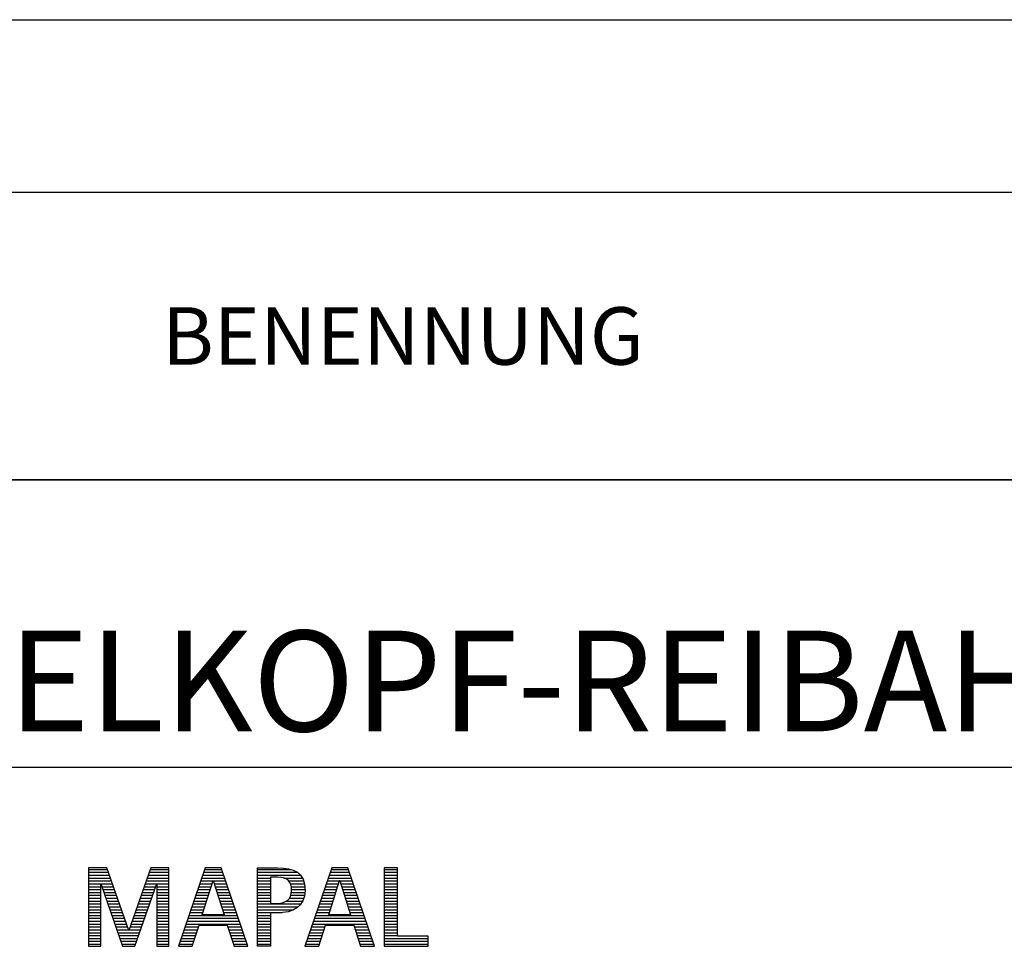
# Model space of a CAD drawing. Units: millimetres. Extents: x 0 to 594, y 0 to 420.
# Drawn here: x 423 to 457, y 34 to 66 of the extents above; entities that cross this region are included whole.
import ezdxf

# ---------------------------------------------------------------- set-up
doc = ezdxf.new("R2010")
doc.units = ezdxf.units.MM
doc.header["$LTSCALE"] = 32.67
doc.layers.get('0').update_dxf_attribs({"linetype": 'CONTINUOUS'})
doc.layers.add('607877315-000-00-ED1_FORMAT', color=7, linetype='CONTINUOUS')
doc.layers.add('607877315-000-00-ED1_TABLE', color=7, linetype='CONTINUOUS')
doc.styles.get("Standard").update_dxf_attribs({"font": 'TXT.SHX', "width": 0.7})

# ---------------------------------------------------------------- blocks, each defined once
blk = doc.blocks.new('TITLEBLOCK_BL2', base_point=(489, 30))
at = {"layer": '607877315-000-00-ED1_FORMAT', "color": 7, "linetype": 'CONTINUOUS'}
for p, q in [((584, 50), (394, 50)), ((394, 40), (584, 40))]:
    blk.add_line(p, q, dxfattribs=at)
blk = doc.blocks.new('FIRMENLOGO_BL4', base_point=(425.34, 30.061))
at = {"layer": '607877315-000-00-ED1_FORMAT', "color": 9, "linetype": 'CONTINUOUS'}
for p, q in [((426.203, 36.499), (425.57, 36.499)), ((425.57, 36.499), (425.57, 33.771)), ((425.57, 36.445), (426.222, 36.445)), ((425.57, 36.345), (426.257, 36.345)), ((426.962, 34.321), (426.203, 36.499)), ((427.734, 36.499), (426.97, 34.321)), ((427.679, 36.345), (428.362, 36.345)), ((427.714, 36.445), (428.362, 36.445)), ((428.362, 36.499), (427.734, 36.499)), ((428.362, 33.771), (428.362, 36.499)), ((429.623, 36.499), (428.691, 33.771)), ((429.57, 36.345), (430.234, 36.345)), ((429.604, 36.445), (430.2, 36.445)), ((430.181, 36.499), (429.623, 36.499)), ((431.11, 33.771), (430.181, 36.499)), ((431.435, 36.445), (432.612, 36.445)), ((431.435, 36.345), (432.825, 36.345)), ((434.021, 36.499), (433.088, 33.771)), ((433.968, 36.345), (434.631, 36.345)), ((434.002, 36.445), (434.597, 36.445)), ((434.579, 36.499), (434.021, 36.499)), ((435.508, 33.771), (434.579, 36.499)), ((436.302, 36.499), (435.84, 36.499)), ((435.84, 36.499), (435.84, 33.771)), ((435.84, 36.445), (436.302, 36.445)), ((435.84, 36.345), (436.302, 36.345)), ((436.302, 34.123), (436.302, 36.499)), ((425.57, 36.245), (426.291, 36.245)), ((425.57, 36.145), (426.326, 36.145)), ((425.57, 36.045), (426.361, 36.045)), ((425.57, 35.945), (426.396, 35.945)), ((427.539, 35.945), (428.362, 35.945)), ((427.574, 36.045), (428.362, 36.045)), ((427.609, 36.145), (428.362, 36.145)), ((427.644, 36.245), (428.362, 36.245)), ((429.434, 35.945), (429.86, 35.945)), ((429.468, 36.045), (429.891, 36.045)), ((429.502, 36.145), (430.302, 36.145)), ((429.521, 34.862), (429.896, 36.061)), ((429.536, 36.245), (430.268, 36.245)), ((429.896, 36.061), (429.904, 36.061)), ((429.904, 36.061), (430.28, 34.862)), ((429.909, 36.045), (430.336, 36.045)), ((429.941, 35.945), (430.37, 35.945)), ((431.435, 36.245), (432.937, 36.245)), ((431.435, 36.145), (431.897, 36.145)), ((431.435, 36.045), (431.897, 36.045)), ((431.435, 35.945), (431.897, 35.945)), ((432.356, 36.145), (433.005, 36.145)), ((432.524, 36.045), (433.047, 36.045)), ((432.587, 35.945), (433.071, 35.945)), ((433.831, 35.945), (434.257, 35.945)), ((433.865, 36.045), (434.289, 36.045)), ((433.9, 36.145), (434.699, 36.145)), ((433.918, 34.862), (434.294, 36.061)), ((433.934, 36.245), (434.665, 36.245)), ((434.294, 36.061), (434.302, 36.061)), ((434.302, 36.061), (434.677, 34.862)), ((434.307, 36.045), (434.733, 36.045)), ((434.338, 35.945), (434.768, 35.945)), ((435.84, 36.245), (436.302, 36.245)), ((435.84, 36.145), (436.302, 36.145)), ((435.84, 36.045), (436.302, 36.045)), ((435.84, 35.945), (436.302, 35.945)), ((425.57, 35.845), (425.993, 35.845)), ((425.57, 35.745), (425.993, 35.745)), ((425.57, 35.645), (425.993, 35.645)), ((425.993, 33.771), (425.993, 35.922)), ((425.993, 35.922), (426.001, 35.922)), ((426.001, 35.922), (426.753, 33.771)), ((426.028, 35.845), (426.431, 35.845)), ((426.063, 35.745), (426.466, 35.745)), ((426.098, 35.645), (426.501, 35.645)), ((427.18, 33.771), (427.931, 35.922)), ((427.434, 35.645), (427.834, 35.645)), ((427.469, 35.745), (427.869, 35.745)), ((427.504, 35.845), (427.904, 35.845)), ((427.931, 35.922), (427.939, 35.922)), ((427.939, 35.922), (427.939, 33.771)), ((427.939, 35.845), (428.362, 35.845)), ((427.939, 35.745), (428.362, 35.745)), ((427.939, 35.645), (428.362, 35.645)), ((429.331, 35.645), (429.766, 35.645)), ((429.365, 35.745), (429.797, 35.745)), ((429.399, 35.845), (429.828, 35.845)), ((429.972, 35.845), (430.404, 35.845)), ((430.003, 35.745), (430.438, 35.745)), ((430.035, 35.645), (430.472, 35.645)), ((431.435, 35.845), (431.897, 35.845)), ((431.435, 35.745), (431.897, 35.745)), ((431.435, 35.645), (431.897, 35.645)), ((432.614, 35.845), (433.087, 35.845)), ((432.621, 35.645), (433.09, 35.645)), ((432.624, 35.745), (433.093, 35.745)), ((433.729, 35.645), (434.163, 35.645)), ((433.763, 35.745), (434.195, 35.745)), ((433.797, 35.845), (434.226, 35.845)), ((434.369, 35.845), (434.802, 35.845)), ((434.401, 35.745), (434.836, 35.745)), ((434.432, 35.645), (434.87, 35.645)), ((435.84, 35.845), (436.302, 35.845)), ((435.84, 35.745), (436.302, 35.745)), ((435.84, 35.645), (436.302, 35.645)), ((425.57, 35.545), (425.993, 35.545)), ((425.57, 35.445), (425.993, 35.445)), ((425.57, 35.345), (425.993, 35.345)), ((426.133, 35.545), (426.536, 35.545)), ((426.168, 35.445), (426.57, 35.445)), ((426.203, 35.345), (426.605, 35.345)), ((427.329, 35.345), (427.729, 35.345)), ((427.364, 35.445), (427.764, 35.445)), ((427.399, 35.545), (427.799, 35.545)), ((427.939, 35.545), (428.362, 35.545)), ((427.939, 35.445), (428.362, 35.445)), ((427.939, 35.345), (428.362, 35.345)), ((429.228, 35.345), (429.672, 35.345)), ((429.263, 35.445), (429.703, 35.445)), ((429.297, 35.545), (429.734, 35.545)), ((430.066, 35.545), (430.506, 35.545)), ((430.097, 35.445), (430.54, 35.445)), ((430.129, 35.345), (430.574, 35.345)), ((431.435, 35.545), (431.897, 35.545)), ((431.435, 35.445), (431.897, 35.445)), ((431.435, 35.345), (431.897, 35.345)), ((432.45, 35.345), (433.011, 35.345)), ((432.551, 35.445), (433.055, 35.445)), ((432.599, 35.545), (433.08, 35.545)), ((433.626, 35.345), (434.069, 35.345)), ((433.66, 35.445), (434.101, 35.445)), ((433.694, 35.545), (434.132, 35.545)), ((434.463, 35.545), (434.904, 35.545)), ((434.495, 35.445), (434.938, 35.445)), ((434.526, 35.345), (434.972, 35.345)), ((435.84, 35.545), (436.302, 35.545)), ((435.84, 35.445), (436.302, 35.445)), ((435.84, 35.345), (436.302, 35.345)), ((425.57, 35.245), (425.993, 35.245)), ((425.57, 35.145), (425.993, 35.145)), ((425.57, 35.045), (425.993, 35.045)), ((425.57, 34.945), (425.993, 34.945)), ((426.238, 35.245), (426.64, 35.245)), ((426.273, 35.145), (426.675, 35.145)), ((426.308, 35.045), (426.71, 35.045)), ((426.342, 34.945), (426.745, 34.945)), ((427.189, 34.945), (427.59, 34.945)), ((427.224, 35.045), (427.625, 35.045)), ((427.259, 35.145), (427.66, 35.145)), ((427.294, 35.245), (427.694, 35.245)), ((427.939, 35.245), (428.362, 35.245)), ((427.939, 35.145), (428.362, 35.145)), ((427.939, 35.045), (428.362, 35.045)), ((427.939, 34.945), (428.362, 34.945)), ((429.092, 34.945), (429.546, 34.945)), ((429.126, 35.045), (429.578, 35.045)), ((429.16, 35.145), (429.609, 35.145)), ((429.194, 35.245), (429.64, 35.245)), ((430.16, 35.245), (430.608, 35.245)), ((430.191, 35.145), (430.642, 35.145)), ((430.223, 35.045), (430.676, 35.045)), ((430.254, 34.945), (430.71, 34.945)), ((431.435, 35.245), (432.947, 35.245)), ((431.435, 35.145), (432.85, 35.145)), ((431.435, 35.045), (432.694, 35.045)), ((431.435, 34.945), (432.302, 34.945)), ((433.489, 34.945), (433.944, 34.945)), ((433.523, 35.045), (433.975, 35.045)), ((433.558, 35.145), (434.007, 35.145)), ((433.592, 35.245), (434.038, 35.245)), ((434.557, 35.245), (435.006, 35.245)), ((434.589, 35.145), (435.04, 35.145)), ((434.62, 35.045), (435.074, 35.045)), ((434.651, 34.945), (435.108, 34.945)), ((435.84, 35.245), (436.302, 35.245)), ((435.84, 35.145), (436.302, 35.145)), ((435.84, 35.045), (436.302, 35.045)), ((435.84, 34.945), (436.302, 34.945)), ((425.57, 34.845), (425.993, 34.845)), ((425.57, 34.745), (425.993, 34.745)), ((425.57, 34.645), (425.993, 34.645)), ((426.377, 34.845), (426.78, 34.845)), ((426.412, 34.745), (426.814, 34.745)), ((426.447, 34.645), (426.849, 34.645)), ((427.083, 34.645), (427.485, 34.645)), ((427.118, 34.745), (427.52, 34.745)), ((427.153, 34.845), (427.555, 34.845)), ((427.939, 34.845), (428.362, 34.845)), ((427.939, 34.745), (428.362, 34.745)), ((427.939, 34.645), (428.362, 34.645)), ((428.989, 34.645), (430.813, 34.645)), ((429.023, 34.745), (430.779, 34.745)), ((429.057, 34.845), (430.745, 34.845)), ((430.28, 34.862), (429.521, 34.862)), ((431.435, 34.845), (431.897, 34.845)), ((431.435, 34.745), (431.897, 34.745)), ((431.435, 34.645), (431.897, 34.645)), ((433.387, 34.645), (435.21, 34.645)), ((433.421, 34.745), (435.176, 34.745)), ((433.455, 34.845), (435.142, 34.845)), ((434.677, 34.862), (433.918, 34.862)), ((435.84, 34.845), (436.302, 34.845)), ((435.84, 34.745), (436.302, 34.745)), ((435.84, 34.645), (436.302, 34.645)), ((425.57, 34.545), (425.993, 34.545)), ((425.57, 34.445), (425.993, 34.445)), ((425.57, 34.345), (425.993, 34.345)), ((425.57, 34.245), (425.993, 34.245)), ((426.482, 34.545), (426.884, 34.545)), ((426.517, 34.445), (426.919, 34.445)), ((426.552, 34.345), (426.954, 34.345)), ((426.587, 34.245), (427.345, 34.245)), ((426.97, 34.321), (426.962, 34.321)), ((426.978, 34.345), (427.38, 34.345)), ((427.013, 34.445), (427.415, 34.445)), ((427.048, 34.545), (427.45, 34.545)), ((427.939, 34.545), (428.362, 34.545)), ((427.939, 34.445), (428.362, 34.445)), ((427.939, 34.345), (428.362, 34.345)), ((427.939, 34.245), (428.362, 34.245)), ((428.852, 34.245), (429.325, 34.245)), ((428.887, 34.345), (429.357, 34.345)), ((428.921, 34.445), (429.389, 34.445)), ((428.955, 34.545), (430.847, 34.545)), ((429.173, 33.771), (429.41, 34.511)), ((429.41, 34.511), (430.39, 34.511)), ((430.39, 34.511), (430.628, 33.771)), ((430.412, 34.445), (430.881, 34.445)), ((430.444, 34.345), (430.915, 34.345)), ((430.476, 34.245), (430.949, 34.245)), ((431.435, 34.545), (431.897, 34.545)), ((431.435, 34.445), (431.897, 34.445)), ((431.435, 34.345), (431.897, 34.345)), ((431.435, 34.245), (431.897, 34.245)), ((433.25, 34.245), (433.722, 34.245)), ((433.284, 34.345), (433.754, 34.345)), ((433.318, 34.445), (433.786, 34.445)), ((433.352, 34.545), (435.244, 34.545)), ((433.57, 33.771), (433.808, 34.511)), ((433.808, 34.511), (434.788, 34.511)), ((434.788, 34.511), (435.025, 33.771)), ((434.809, 34.445), (435.278, 34.445)), ((434.841, 34.345), (435.312, 34.345)), ((434.873, 34.245), (435.347, 34.245)), ((435.84, 34.545), (436.302, 34.545)), ((435.84, 34.445), (436.302, 34.445)), ((435.84, 34.345), (436.302, 34.345)), ((435.84, 34.245), (436.302, 34.245)), ((425.57, 34.145), (425.993, 34.145)), ((425.57, 34.045), (425.993, 34.045)), ((425.57, 33.945), (425.993, 33.945)), ((426.622, 34.145), (427.31, 34.145)), ((426.657, 34.045), (427.275, 34.045)), ((426.692, 33.945), (427.24, 33.945)), ((427.939, 34.145), (428.362, 34.145)), ((427.939, 34.045), (428.362, 34.045)), ((427.939, 33.945), (428.362, 33.945)), ((428.75, 33.945), (429.228, 33.945)), ((428.784, 34.045), (429.26, 34.045)), ((428.818, 34.145), (429.293, 34.145)), ((430.508, 34.145), (430.983, 34.145)), ((430.54, 34.045), (431.017, 34.045)), ((430.572, 33.945), (431.051, 33.945)), ((431.435, 34.145), (431.897, 34.145)), ((431.435, 34.045), (431.897, 34.045)), ((431.435, 33.945), (431.897, 33.945)), ((433.147, 33.945), (433.626, 33.945)), ((433.181, 34.045), (433.658, 34.045)), ((433.216, 34.145), (433.69, 34.145)), ((434.905, 34.145), (435.381, 34.145)), ((434.937, 34.045), (435.415, 34.045)), ((434.969, 33.945), (435.449, 33.945)), ((435.84, 34.145), (436.302, 34.145)), ((435.84, 34.045), (437.374, 34.045)), ((435.84, 33.945), (437.374, 33.945)), ((437.374, 34.123), (436.302, 34.123)), ((437.374, 33.771), (437.374, 34.123)), ((425.57, 33.845), (425.993, 33.845)), ((425.57, 33.771), (425.993, 33.771)), ((426.727, 33.845), (427.205, 33.845)), ((426.753, 33.771), (427.18, 33.771)), ((427.939, 33.845), (428.362, 33.845)), ((427.939, 33.771), (428.362, 33.771)), ((428.691, 33.771), (429.173, 33.771)), ((428.716, 33.845), (429.196, 33.845)), ((430.604, 33.845), (431.085, 33.845)), ((430.628, 33.771), (431.11, 33.771)), ((431.435, 33.845), (431.897, 33.845)), ((433.088, 33.771), (433.57, 33.771)), ((433.113, 33.845), (433.594, 33.845)), ((435.002, 33.845), (435.483, 33.845)), ((435.025, 33.771), (435.508, 33.771)), ((435.84, 33.845), (437.374, 33.845)), ((435.84, 33.771), (437.374, 33.771))]:
    blk.add_line(p, q, dxfattribs=at)
for points, knots in [([(433.095, 35.713), (433.095, 36.354), (432.696, 36.499), (432.138, 36.499), (432.138, 36.499), (431.435, 36.499), (431.435, 36.499), (431.435, 36.499), (431.435, 33.771), (431.435, 33.771), (431.435, 33.771), (431.897, 33.771), (431.897, 33.771), (431.897, 33.771), (431.897, 34.934), (431.897, 34.934), (431.897, 34.934), (432.138, 34.934), (432.138, 34.934), (432.649, 34.934), (433.095, 35.143), (433.095, 35.713)], [0, 0, 0, 0, 1, 1, 1, 2, 2, 2, 3, 3, 3, 4, 4, 4, 5, 5, 5, 6, 6, 6, 7, 7, 7, 7]), ([(432.625, 35.713), (432.625, 35.412), (432.427, 35.262), (432.138, 35.262), (432.138, 35.262), (431.897, 35.262), (431.897, 35.262), (431.897, 35.262), (431.897, 36.172), (431.897, 36.172), (431.897, 36.172), (432.138, 36.172), (432.138, 36.172), (432.459, 36.172), (432.625, 36.049), (432.625, 35.713)], [0, 0, 0, 0, 1, 1, 1, 2, 2, 2, 3, 3, 3, 4, 4, 4, 5, 5, 5, 5])]:
    blk.add_open_spline(points, degree=3, knots=knots, dxfattribs=at)
blk = doc.blocks.new('TABLE_BL0', base_point=(454, 58))
at = {"layer": '607877315-000-00-ED1_TABLE', "color": 3, "linetype": 'CONTINUOUS'}
for p, q in [((324, 66), (584, 66)), ((324, 60), (584, 60)), ((324, 50), (584, 50))]:
    blk.add_line(p, q, dxfattribs=at)
at = {"layer": '607877315-000-00-ED1_TABLE', "color": 2, "linetype": 'CONTINUOUS', "insert": (436.5, 56), "char_height": 2, "width": 21.35714, "attachment_point": 2, "line_spacing_factor": 0.9}
blk.add_mtext('BENENNUNG', dxfattribs=at)

msp = doc.modelspace()

# ---------------------------------------------------------------- linework, layer by layer
at = {"layer": '607877315-000-00-ED1_FORMAT', "color": 3, "linetype": 'CONTINUOUS'}
msp.add_line((394, 50), (584, 50), dxfattribs=at)

# ---------------------------------------------------------------- block references
msp.add_blockref('TABLE_BL0', (454, 58))
for name, p in [('TITLEBLOCK_BL2', (489, 30)), ('FIRMENLOGO_BL4', (425.3398, 30.0614))]:
    msp.add_blockref(name, p, dxfattribs=at)

# ---------------------------------------------------------------- texts
at = {"layer": '607877315-000-00-ED1_FORMAT', "color": 7, "linetype": 'CONTINUOUS', "insert": (395.225, 44.75), "char_height": 3.5, "width": 170.125, "attachment_point": 1, "line_spacing_factor": 0.9}
msp.add_mtext('HPR-WECHSELKOPF-REIBAHLE, CERMET-SCHNEIDEN', dxfattribs=at)

doc.saveas('drawing.dxf')
